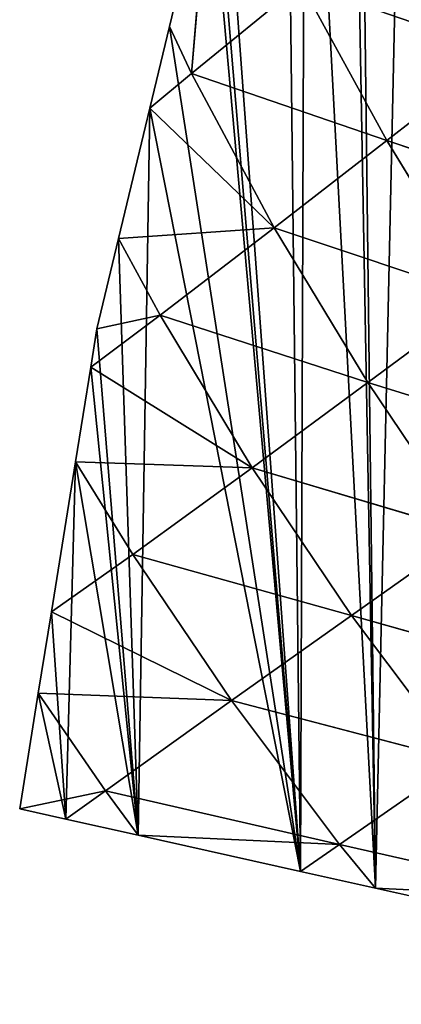
# Model space of a CAD drawing. Extents: x 0 to 5935, y 0 to 2935.
# Drawn here: x 0 to 39, y 893 to 993 of the extents above; entities that cross this region are included whole.
import ezdxf

# ---------------------------------------------------------------- set-up
doc = ezdxf.new("R2010")
doc.units = 0
doc.header["$LTSCALE"] = 25.4
doc.layers.get('0').update_dxf_attribs({"color": 13, "linetype": 'CONTINUOUS'})

msp = doc.modelspace()

# ---------------------------------------------------------------- linework, layer by layer
at = {"color": 52}
for p, q in [((19.32, 1009.11), (15.23, 992.1)), ((19.32, 1009.11), (15.23, 992.1)), ((17.45, 987.32, 6.48), (19.32, 1009.11)), ((17.45, 987.32, 6.48), (19.32, 1009.11)), ((28.61, 996.44, 21.93), (17.45, 987.32, 6.48)), ((28.61, 996.44, 21.93), (17.45, 987.32, 6.48)), ((37.31, 980.51, 36.69), (28.61, 996.44, 21.93)), ((37.31, 980.51, 36.69), (28.61, 996.44, 21.93)), ((15.23, 992.1), (13.24, 983.79)), ((15.23, 992.1), (13.24, 983.79)), ((17.45, 987.32, 6.48), (15.23, 992.1)), ((17.45, 987.32, 6.48), (15.23, 992.1)), ((48.85, 989.45, 51.39), (37.31, 980.51, 36.69)), ((48.85, 989.45, 51.39), (37.31, 980.51, 36.69)), ((17.45, 987.32, 6.48), (13.24, 983.79)), ((17.45, 987.32, 6.48), (13.24, 983.79)), ((25.86, 971.63, 22.17), (17.45, 987.32, 6.48)), ((37.31, 980.51, 36.69), (17.45, 987.32, 6.48)), ((37.31, 980.51, 36.69), (17.45, 987.32, 6.48)), ((25.86, 971.63, 22.17), (17.45, 987.32, 6.48)), ((13.24, 983.79), (10.05, 970.54)), ((13.24, 983.79), (10.05, 970.54)), ((25.86, 971.63, 22.17), (13.24, 983.79)), ((25.86, 971.63, 22.17), (13.24, 983.79)), ((37.31, 980.51, 36.69), (25.86, 971.63, 22.17)), ((37.31, 980.51, 36.69), (25.86, 971.63, 22.17)), ((47.07, 964.54, 45.58), (37.31, 980.51, 36.69)), ((58.86, 973.27, 59.8), (37.31, 980.51, 36.69)), ((58.86, 973.27, 59.8), (37.31, 980.51, 36.69)), ((47.07, 964.54, 45.58), (37.31, 980.51, 36.69)), ((25.86, 971.63, 22.17), (10.05, 970.54)), ((25.86, 971.63, 22.17), (10.05, 970.54)), ((25.86, 971.63, 22.17), (14.28, 962.75, 8.07)), ((25.86, 971.63, 22.17), (14.28, 962.75, 8.07)), ((35.38, 955.89, 31.75), (25.86, 971.63, 22.17)), ((47.07, 964.54, 45.58), (25.86, 971.63, 22.17)), ((47.07, 964.54, 45.58), (25.86, 971.63, 22.17)), ((35.38, 955.89, 31.75), (25.86, 971.63, 22.17)), ((10.05, 970.54), (7.85, 961.35)), ((10.05, 970.54), (7.85, 961.35)), ((14.28, 962.75, 8.07), (10.05, 970.54)), ((14.28, 962.75, 8.07), (10.05, 970.54)), ((47.07, 964.54, 45.58), (35.38, 955.89, 31.75)), ((47.07, 964.54, 45.58), (35.38, 955.89, 31.75)), ((14.28, 962.75, 8.07), (7.22, 957.47)), ((14.28, 962.75, 8.07), (7.22, 957.47)), ((14.28, 962.75, 8.07), (7.85, 961.35)), ((14.28, 962.75, 8.07), (7.85, 961.35)), ((23.63, 947.23, 18.61), (14.28, 962.75, 8.07)), ((35.38, 955.89, 31.75), (14.28, 962.75, 8.07)), ((35.38, 955.89, 31.75), (14.28, 962.75, 8.07)), ((23.63, 947.23, 18.61), (14.28, 962.75, 8.07)), ((7.85, 961.35), (7.22, 957.47)), ((7.85, 961.35), (7.22, 957.47)), ((7.22, 957.47), (5.68, 947.85)), ((7.22, 957.47), (5.68, 947.85)), ((23.63, 947.23, 18.61), (7.22, 957.47)), ((23.63, 947.23, 18.61), (7.22, 957.47)), ((35.38, 955.89, 31.75), (23.63, 947.23, 18.61)), ((35.38, 955.89, 31.75), (23.63, 947.23, 18.61)), ((45.66, 940.65, 34.48), (35.38, 955.89, 31.75)), ((57.54, 949.05, 48.14), (35.38, 955.89, 31.75)), ((45.66, 940.65, 34.48), (35.38, 955.89, 31.75)), ((57.54, 949.05, 48.14), (35.38, 955.89, 31.75)), ((5.68, 947.85), (3.22, 932.57)), ((5.68, 947.85), (3.22, 932.57)), ((11.5, 938.41, 6.62), (5.68, 947.85)), ((11.5, 938.41, 6.62), (5.68, 947.85)), ((23.63, 947.23, 18.61), (5.68, 947.85)), ((23.63, 947.23, 18.61), (5.68, 947.85)), ((23.63, 947.23, 18.61), (11.5, 938.41, 6.62)), ((23.63, 947.23, 18.61), (11.5, 938.41, 6.62)), ((33.74, 932.21, 21.64), (23.63, 947.23, 18.61)), ((45.66, 940.65, 34.48), (23.63, 947.23, 18.61)), ((45.66, 940.65, 34.48), (23.63, 947.23, 18.61)), ((33.74, 932.21, 21.64), (23.63, 947.23, 18.61)), ((45.66, 940.65, 34.48), (33.74, 932.21, 21.64)), ((45.66, 940.65, 34.48), (33.74, 932.21, 21.64)), ((11.5, 938.41, 6.62), (3.22, 932.57)), ((11.5, 938.41, 6.62), (3.22, 932.57)), ((21.54, 923.55, 10.22), (11.5, 938.41, 6.62)), ((33.74, 932.21, 21.64), (11.5, 938.41, 6.62)), ((33.74, 932.21, 21.64), (11.5, 938.41, 6.62)), ((21.54, 923.55, 10.22), (11.5, 938.41, 6.62)), ((3.22, 932.57), (1.89, 924.32)), ((3.22, 932.57), (1.89, 924.32)), ((21.54, 923.55, 10.22), (3.22, 932.57)), ((21.54, 923.55, 10.22), (3.22, 932.57)), ((33.74, 932.21, 21.64), (21.54, 923.55, 10.22)), ((33.74, 932.21, 21.64), (21.54, 923.55, 10.22)), ((44.81, 917.45, 16.81), (33.74, 932.21, 21.64)), ((56.85, 925.67, 30.27), (33.74, 932.21, 21.64)), ((44.81, 917.45, 16.81), (33.74, 932.21, 21.64)), ((56.85, 925.67, 30.27), (33.74, 932.21, 21.64)), ((1.89, 924.32), (0, 912.55)), ((1.89, 924.32), (0, 912.55)), ((8.73, 914.39, 1.79), (1.89, 924.32)), ((21.54, 923.55, 10.22), (1.89, 924.32)), ((8.73, 914.39, 1.79), (1.89, 924.32)), ((21.54, 923.55, 10.22), (1.89, 924.32)), ((21.54, 923.55, 10.22), (8.73, 914.39, 1.79)), ((21.54, 923.55, 10.22), (8.73, 914.39, 1.79)), ((32.51, 908.93, 4.3), (21.54, 923.55, 10.22)), ((44.81, 917.45, 16.81), (21.54, 923.55, 10.22)), ((44.81, 917.45, 16.81), (21.54, 923.55, 10.22)), ((32.51, 908.93, 4.3), (21.54, 923.55, 10.22)), ((44.81, 917.45, 16.81), (32.51, 908.93, 4.3)), ((44.81, 917.45, 16.81), (32.51, 908.93, 4.3)), ((8.73, 914.39, 1.79), (0, 912.55)), ((8.73, 914.39, 1.79), (0, 912.55)), ((8.73, 914.39, 1.79), (4.68, 911.5)), ((8.73, 914.39, 1.79), (4.68, 911.5)), ((12.05, 909.86), (8.73, 914.39, 1.79)), ((8.73, 914.39, 1.79), (32.51, 908.93, 4.3)), ((12.05, 909.86), (8.73, 914.39, 1.79)), ((8.73, 914.39, 1.79), (32.51, 908.93, 4.3)), ((0, 912.55), (4.68, 911.5)), ((0, 912.55), (4.68, 911.5)), ((4.68, 911.5), (12.05, 909.86)), ((4.68, 911.5), (12.05, 909.86)), ((12.05, 909.86), (28.54, 906.18)), ((32.51, 908.93, 4.3), (12.05, 909.86)), ((32.51, 908.93, 4.3), (12.05, 909.86)), ((12.05, 909.86), (28.54, 906.18)), ((32.51, 908.93, 4.3), (28.54, 906.18)), ((32.51, 908.93, 4.3), (28.54, 906.18)), ((36.16, 904.48), (32.51, 908.93, 4.3)), ((32.51, 908.93, 4.3), (56.47, 903.48, 4.58)), ((36.16, 904.48), (32.51, 908.93, 4.3)), ((32.51, 908.93, 4.3), (56.47, 903.48, 4.58)), ((28.54, 906.18), (36.16, 904.48)), ((28.54, 906.18), (36.16, 904.48)), ((36.16, 904.48), (46.02, 902.28)), ((56.47, 903.48, 4.58), (36.16, 904.48)), ((56.47, 903.48, 4.58), (36.16, 904.48)), ((36.16, 904.48), (46.02, 902.28))]:
    msp.add_line(p, q, dxfattribs=at)

# ---------------------------------------------------------------- meshes
at = {"color": 95}
mesh = msp.add_polyface(dxfattribs=at)
corners = [(1.89, 924.32), (4.68, 911.5), (0, 912.55), (3.22, 932.57), (5.68, 947.85), (12.05, 909.86), (7.22, 957.47), (7.85, 961.35), (10.05, 970.54), (13.24, 983.79), (28.54, 906.18), (15.23, 992.1), (19.32, 1009.11), (19.76, 1010.47), (20.67, 1013.28), (27.08, 1033.08), (29.01, 1039.06), (36.16, 904.48), (33.48, 1052.89), (34.35, 1055.55), (39.78, 1068.72), (46.02, 902.28), (40.85, 1071.32), (48.36, 1089.55), (53.1, 901.34), (52.6, 1099.83), (52.85, 1100.42), (56.29, 1107.19), (59.26, 900.53), (64.82, 1123.98), (79.55, 897.84), (69.98, 1134.13), (73.35, 1140.76), (74.71, 1143.44), (82.67, 1156.42), (81.67, 897.56), (101.04, 895), (92.07, 1171.75), (92.17, 1171.82), (101.78, 1187.07), (103.88, 894.88), (112.13, 1201.25), (106.6, 894.76), (124.83, 893.99), (122.17, 1215), (122.59, 1215.29), (133.24, 1229.06), (136.25, 893.5), (144.44, 1242.04), (145.78, 893.1), (155.65, 1255.02), (156.09, 892.66), (159.15, 1259.08), (166.08, 893.14), (167.41, 1267.2), (167.25, 893.2), (185.74, 894.09), (173.4, 1273.1), (179.43, 1279.02), (191.44, 1290.84), (201, 894.83), (193.05, 1292.42), (204.15, 1301.68), (205.39, 895.04), (216.97, 1312.36), (210.75, 895.3), (224.21, 897.19), (229.5, 1322.81), (238.7, 899.23), (229.8, 1323.02), (243.41, 1332.59), (242.7, 899.79), (261.2, 902.4), (257.01, 1342.15), (268.31, 1350.1), (264.6, 902.88), (278.82, 906.25), (270.75, 1351.53), (285.14, 1359.97), (280.77, 906.71), (296.24, 910.37), (299.53, 1368.41), (313.67, 914.5), (309.25, 1374.11), (314.99, 1375.33), (317.22, 915.34), (320.56, 1376.52), (330.29, 919.77), (332.67, 1379.1), (331.25, 920.09), (346.71, 925.33), (350.34, 1382.87), (363.13, 930.88), (359.17, 1384.75), (363.32, 1384.49), (368.22, 932.61), (369.82, 1384.08), (378.89, 937.38), (391.09, 1382.73), (394.35, 944.3), (391.48, 1382.18), (412.68, 1380.94), (402, 947.73), (409.81, 951.22), (417.2, 954.53), (418.4, 1379.01), (424.79, 958.83), (439.3, 1371.98), (439.32, 967.07), (439.47, 1371.73), (453.85, 975.31), (460.91, 1364.7), (463.77, 980.94), (461.46, 1364.52), (467.73, 1360.44), (468.09, 983.97), (477.37, 1354.18), (481.71, 993.51), (493.71, 1343.57), (488.8, 998.48), (495.33, 1003.05), (505.12, 1336.16), (507.6, 1011.64), (506.86, 1335.03), (509.29, 1332.42), (508.86, 1012.72), (521.57, 1023.56), (521.74, 1319.08), (534.27, 1034.4), (534.19, 1305.74), (544.2, 1295.02), (546.98, 1045.25), (545.94, 1291.9), (554.81, 1276.04), (548.33, 1046.4), (552.24, 1053.32), (556.43, 1060.72), (563.67, 1260.18), (565.49, 1076.74), (570.92, 1247.22), (572.99, 1089.99), (571.85, 1243.84), (573.01, 1239.56), (573.52, 1090.93), (576.91, 1225.3), (574.13, 1093.38), (579.44, 1114.74), (581.97, 1206.76), (580, 1117.01), (584.74, 1136.11), (585.22, 1194.88), (585.24, 1193.24), (585.35, 1187.04), (585.71, 1165.21), (586.1, 1141.57), (585.73, 1163.62), (586.07, 1143.37)]
mesh.append_faces([[corners[k] for k in face] for face in [(0, 1, 2), (154, 155, 156)]], dxfattribs={"vtx0": -1, "color": 95})
mesh.append_faces([[corners[k] for k in face] for face in [(1, 4, 5), (5, 9, 10), (10, 16, 17), (17, 20, 21), (21, 23, 24), (24, 27, 28), (28, 29, 30), (30, 34, 35), (35, 34, 36), (36, 39, 40), (40, 41, 42), (42, 41, 43), (43, 46, 47), (47, 48, 49), (49, 50, 51), (51, 52, 53), (53, 54, 55), (55, 54, 56), (56, 59, 60), (60, 62, 63), (63, 64, 65), (65, 64, 66), (66, 67, 68), (68, 70, 71), (71, 70, 72), (72, 74, 75), (75, 74, 76), (76, 78, 79), (79, 78, 80), (80, 81, 82), (82, 84, 85), (85, 86, 87), (87, 88, 89), (89, 88, 90), (90, 91, 92), (92, 94, 95), (95, 96, 97), (97, 98, 99), (99, 101, 102), (102, 101, 103), (103, 101, 104), (104, 105, 106), (106, 107, 108), (108, 109, 110), (110, 111, 112), (112, 114, 115), (115, 116, 117), (117, 118, 119), (119, 118, 120), (120, 121, 122), (122, 124, 125), (125, 124, 126), (126, 127, 128), (128, 130, 131), (131, 133, 134), (134, 133, 135), (135, 133, 136), (136, 137, 138), (138, 139, 140), (140, 142, 143), (143, 144, 145), (145, 144, 146), (146, 147, 148), (148, 147, 149), (149, 153, 154)]], dxfattribs={"vtx0": -1, "vtx1": -1, "color": 95})
mesh.append_faces([[corners[k] for k in face] for face in [(1, 0, 3), (1, 3, 4), (5, 4, 6), (5, 6, 7), (5, 7, 8), (5, 8, 9), (10, 9, 11), (10, 11, 12), (10, 12, 13), (10, 13, 14), (10, 14, 15), (10, 15, 16), (17, 16, 18), (17, 18, 19), (17, 19, 20), (21, 20, 22), (21, 22, 23), (24, 23, 25), (24, 25, 26), (24, 26, 27), (28, 27, 29), (30, 29, 31), (30, 31, 32), (30, 32, 33), (30, 33, 34), (36, 34, 37), (36, 37, 38), (36, 38, 39), (40, 39, 41), (43, 41, 44), (43, 44, 45), (43, 45, 46), (47, 46, 48), (49, 48, 50), (51, 50, 52), (53, 52, 54), (56, 54, 57), (56, 57, 58), (56, 58, 59), (60, 59, 61), (60, 61, 62), (63, 62, 64), (66, 64, 67), (68, 67, 69), (68, 69, 70), (72, 70, 73), (72, 73, 74), (76, 74, 77), (76, 77, 78), (80, 78, 81), (82, 81, 83), (82, 83, 84), (85, 84, 86), (87, 86, 88), (90, 88, 91), (92, 91, 93), (92, 93, 94), (95, 94, 96), (97, 96, 98), (99, 98, 100), (99, 100, 101), (104, 101, 105), (106, 105, 107), (108, 107, 109), (110, 109, 111), (112, 111, 113), (112, 113, 114), (115, 114, 116), (117, 116, 118), (120, 118, 121), (122, 121, 123), (122, 123, 124), (126, 124, 127), (128, 127, 129), (128, 129, 130), (131, 130, 132), (131, 132, 133), (136, 133, 137), (138, 137, 139), (140, 139, 141), (140, 141, 142), (143, 142, 144), (146, 144, 147), (149, 147, 150), (149, 150, 151), (149, 151, 152), (149, 152, 153), (154, 153, 155)]], dxfattribs={"vtx0": -1, "vtx2": -1, "color": 95})
at = {"color": 52}
mesh = msp.add_polyface(dxfattribs=at)
corners = [(19.32, 1009.11), (17.45, 987.32, 6.48), (15.23, 992.1)]
mesh.append_faces([[corners[k] for k in face] for face in [(0, 1, 2)]], dxfattribs={"color": 52})
mesh = msp.add_polyface(dxfattribs=at)
corners = [(19.32, 1009.11), (28.61, 996.44, 21.93), (17.45, 987.32, 6.48)]
mesh.append_faces([[corners[k] for k in face] for face in [(0, 1, 2)]], dxfattribs={"color": 52})
mesh = msp.add_polyface(dxfattribs=at)
corners = [(39.82, 1005.6, 37.34), (48.85, 989.45, 51.39), (28.61, 996.44, 21.93)]
mesh.append_faces([[corners[k] for k in face] for face in [(0, 1, 2)]], dxfattribs={"color": 52})
mesh = msp.add_polyface(dxfattribs=at)
corners = [(28.61, 996.44, 21.93), (37.31, 980.51, 36.69), (17.45, 987.32, 6.48)]
mesh.append_faces([[corners[k] for k in face] for face in [(0, 1, 2)]], dxfattribs={"color": 52})
mesh = msp.add_polyface(dxfattribs=at)
corners = [(28.61, 996.44, 21.93), (48.85, 989.45, 51.39), (37.31, 980.51, 36.69)]
mesh.append_faces([[corners[k] for k in face] for face in [(0, 1, 2)]], dxfattribs={"color": 52})
mesh = msp.add_polyface(dxfattribs=at)
corners = [(15.23, 992.1), (17.45, 987.32, 6.48), (13.24, 983.79)]
mesh.append_faces([[corners[k] for k in face] for face in [(0, 1, 2)]], dxfattribs={"color": 52})
mesh = msp.add_polyface(dxfattribs=at)
corners = [(48.85, 989.45, 51.39), (58.86, 973.27, 59.8), (37.31, 980.51, 36.69)]
mesh.append_faces([[corners[k] for k in face] for face in [(0, 1, 2)]], dxfattribs={"color": 52})
mesh = msp.add_polyface(dxfattribs=at)
corners = [(17.45, 987.32, 6.48), (25.86, 971.63, 22.17), (13.24, 983.79)]
mesh.append_faces([[corners[k] for k in face] for face in [(0, 1, 2)]], dxfattribs={"color": 52})
mesh = msp.add_polyface(dxfattribs=at)
corners = [(17.45, 987.32, 6.48), (37.31, 980.51, 36.69), (25.86, 971.63, 22.17)]
mesh.append_faces([[corners[k] for k in face] for face in [(0, 1, 2)]], dxfattribs={"color": 52})
mesh = msp.add_polyface(dxfattribs=at)
corners = [(13.24, 983.79), (25.86, 971.63, 22.17), (10.05, 970.54)]
mesh.append_faces([[corners[k] for k in face] for face in [(0, 1, 2)]], dxfattribs={"color": 52})
mesh = msp.add_polyface(dxfattribs=at)
corners = [(37.31, 980.51, 36.69), (47.07, 964.54, 45.58), (25.86, 971.63, 22.17)]
mesh.append_faces([[corners[k] for k in face] for face in [(0, 1, 2)]], dxfattribs={"color": 52})
mesh = msp.add_polyface(dxfattribs=at)
corners = [(37.31, 980.51, 36.69), (58.86, 973.27, 59.8), (47.07, 964.54, 45.58)]
mesh.append_faces([[corners[k] for k in face] for face in [(0, 1, 2)]], dxfattribs={"color": 52})
mesh = msp.add_polyface(dxfattribs=at)
corners = [(25.86, 971.63, 22.17), (14.28, 962.75, 8.07), (10.05, 970.54)]
mesh.append_faces([[corners[k] for k in face] for face in [(0, 1, 2)]], dxfattribs={"color": 52})
mesh = msp.add_polyface(dxfattribs=at)
corners = [(25.86, 971.63, 22.17), (35.38, 955.89, 31.75), (14.28, 962.75, 8.07)]
mesh.append_faces([[corners[k] for k in face] for face in [(0, 1, 2)]], dxfattribs={"color": 52})
mesh = msp.add_polyface(dxfattribs=at)
corners = [(25.86, 971.63, 22.17), (47.07, 964.54, 45.58), (35.38, 955.89, 31.75)]
mesh.append_faces([[corners[k] for k in face] for face in [(0, 1, 2)]], dxfattribs={"color": 52})
mesh = msp.add_polyface(dxfattribs=at)
corners = [(10.05, 970.54), (14.28, 962.75, 8.07), (7.85, 961.35)]
mesh.append_faces([[corners[k] for k in face] for face in [(0, 1, 2)]], dxfattribs={"color": 52})
mesh = msp.add_polyface(dxfattribs=at)
corners = [(57.54, 949.05, 48.14), (35.38, 955.89, 31.75), (47.07, 964.54, 45.58)]
mesh.append_faces([[corners[k] for k in face] for face in [(0, 1, 2)]], dxfattribs={"color": 52})
mesh = msp.add_polyface(dxfattribs=at)
corners = [(14.28, 962.75, 8.07), (7.22, 957.47), (7.85, 961.35)]
mesh.append_faces([[corners[k] for k in face] for face in [(0, 1, 2)]], dxfattribs={"color": 52})
mesh = msp.add_polyface(dxfattribs=at)
corners = [(14.28, 962.75, 8.07), (23.63, 947.23, 18.61), (7.22, 957.47)]
mesh.append_faces([[corners[k] for k in face] for face in [(0, 1, 2)]], dxfattribs={"color": 52})
mesh = msp.add_polyface(dxfattribs=at)
corners = [(14.28, 962.75, 8.07), (35.38, 955.89, 31.75), (23.63, 947.23, 18.61)]
mesh.append_faces([[corners[k] for k in face] for face in [(0, 1, 2)]], dxfattribs={"color": 52})
mesh = msp.add_polyface(dxfattribs=at)
corners = [(7.22, 957.47), (23.63, 947.23, 18.61), (5.68, 947.85)]
mesh.append_faces([[corners[k] for k in face] for face in [(0, 1, 2)]], dxfattribs={"color": 52})
mesh = msp.add_polyface(dxfattribs=at)
corners = [(45.66, 940.65, 34.48), (23.63, 947.23, 18.61), (35.38, 955.89, 31.75)]
mesh.append_faces([[corners[k] for k in face] for face in [(0, 1, 2)]], dxfattribs={"color": 52})
mesh = msp.add_polyface(dxfattribs=at)
corners = [(57.54, 949.05, 48.14), (45.66, 940.65, 34.48), (35.38, 955.89, 31.75)]
mesh.append_faces([[corners[k] for k in face] for face in [(0, 1, 2)]], dxfattribs={"color": 52})
mesh = msp.add_polyface(dxfattribs=at)
corners = [(11.5, 938.41, 6.62), (3.22, 932.57), (5.68, 947.85)]
mesh.append_faces([[corners[k] for k in face] for face in [(0, 1, 2)]], dxfattribs={"color": 52})
mesh = msp.add_polyface(dxfattribs=at)
corners = [(5.68, 947.85), (23.63, 947.23, 18.61), (11.5, 938.41, 6.62)]
mesh.append_faces([[corners[k] for k in face] for face in [(0, 1, 2)]], dxfattribs={"color": 52})
mesh = msp.add_polyface(dxfattribs=at)
corners = [(33.74, 932.21, 21.64), (11.5, 938.41, 6.62), (23.63, 947.23, 18.61)]
mesh.append_faces([[corners[k] for k in face] for face in [(0, 1, 2)]], dxfattribs={"color": 52})
mesh = msp.add_polyface(dxfattribs=at)
corners = [(45.66, 940.65, 34.48), (33.74, 932.21, 21.64), (23.63, 947.23, 18.61)]
mesh.append_faces([[corners[k] for k in face] for face in [(0, 1, 2)]], dxfattribs={"color": 52})
mesh = msp.add_polyface(dxfattribs=at)
corners = [(56.85, 925.67, 30.27), (33.74, 932.21, 21.64), (45.66, 940.65, 34.48)]
mesh.append_faces([[corners[k] for k in face] for face in [(0, 1, 2)]], dxfattribs={"color": 52})
mesh = msp.add_polyface(dxfattribs=at)
corners = [(21.54, 923.55, 10.22), (3.22, 932.57), (11.5, 938.41, 6.62)]
mesh.append_faces([[corners[k] for k in face] for face in [(0, 1, 2)]], dxfattribs={"color": 52})
mesh = msp.add_polyface(dxfattribs=at)
corners = [(33.74, 932.21, 21.64), (21.54, 923.55, 10.22), (11.5, 938.41, 6.62)]
mesh.append_faces([[corners[k] for k in face] for face in [(0, 1, 2)]], dxfattribs={"color": 52})
mesh = msp.add_polyface(dxfattribs=at)
corners = [(21.54, 923.55, 10.22), (1.89, 924.32), (3.22, 932.57)]
mesh.append_faces([[corners[k] for k in face] for face in [(0, 1, 2)]], dxfattribs={"color": 52})
mesh = msp.add_polyface(dxfattribs=at)
corners = [(44.81, 917.45, 16.81), (21.54, 923.55, 10.22), (33.74, 932.21, 21.64)]
mesh.append_faces([[corners[k] for k in face] for face in [(0, 1, 2)]], dxfattribs={"color": 52})
mesh = msp.add_polyface(dxfattribs=at)
corners = [(56.85, 925.67, 30.27), (44.81, 917.45, 16.81), (33.74, 932.21, 21.64)]
mesh.append_faces([[corners[k] for k in face] for face in [(0, 1, 2)]], dxfattribs={"color": 52})
mesh = msp.add_polyface(dxfattribs=at)
corners = [(8.73, 914.39, 1.79), (0, 912.55), (1.89, 924.32)]
mesh.append_faces([[corners[k] for k in face] for face in [(0, 1, 2)]], dxfattribs={"color": 52})
mesh = msp.add_polyface(dxfattribs=at)
corners = [(21.54, 923.55, 10.22), (8.73, 914.39, 1.79), (1.89, 924.32)]
mesh.append_faces([[corners[k] for k in face] for face in [(0, 1, 2)]], dxfattribs={"color": 52})
mesh = msp.add_polyface(dxfattribs=at)
corners = [(32.51, 908.93, 4.3), (8.73, 914.39, 1.79), (21.54, 923.55, 10.22)]
mesh.append_faces([[corners[k] for k in face] for face in [(0, 1, 2)]], dxfattribs={"color": 52})
mesh = msp.add_polyface(dxfattribs=at)
corners = [(44.81, 917.45, 16.81), (32.51, 908.93, 4.3), (21.54, 923.55, 10.22)]
mesh.append_faces([[corners[k] for k in face] for face in [(0, 1, 2)]], dxfattribs={"color": 52})
mesh = msp.add_polyface(dxfattribs=at)
corners = [(44.81, 917.45, 16.81), (56.47, 903.48, 4.58), (32.51, 908.93, 4.3)]
mesh.append_faces([[corners[k] for k in face] for face in [(0, 1, 2)]], dxfattribs={"color": 52})
mesh = msp.add_polyface(dxfattribs=at)
corners = [(8.73, 914.39, 1.79), (4.68, 911.5), (0, 912.55)]
mesh.append_faces([[corners[k] for k in face] for face in [(0, 1, 2)]], dxfattribs={"color": 52})
mesh = msp.add_polyface(dxfattribs=at)
corners = [(12.05, 909.86), (4.68, 911.5), (8.73, 914.39, 1.79)]
mesh.append_faces([[corners[k] for k in face] for face in [(0, 1, 2)]], dxfattribs={"color": 52})
mesh = msp.add_polyface(dxfattribs=at)
corners = [(32.51, 908.93, 4.3), (12.05, 909.86), (8.73, 914.39, 1.79)]
mesh.append_faces([[corners[k] for k in face] for face in [(0, 1, 2)]], dxfattribs={"color": 52})
mesh = msp.add_polyface(dxfattribs=at)
corners = [(32.51, 908.93, 4.3), (28.54, 906.18), (12.05, 909.86)]
mesh.append_faces([[corners[k] for k in face] for face in [(0, 1, 2)]], dxfattribs={"color": 52})
mesh = msp.add_polyface(dxfattribs=at)
corners = [(32.51, 908.93, 4.3), (36.16, 904.48), (28.54, 906.18)]
mesh.append_faces([[corners[k] for k in face] for face in [(0, 1, 2)]], dxfattribs={"color": 52})
mesh = msp.add_polyface(dxfattribs=at)
corners = [(56.47, 903.48, 4.58), (36.16, 904.48), (32.51, 908.93, 4.3)]
mesh.append_faces([[corners[k] for k in face] for face in [(0, 1, 2)]], dxfattribs={"color": 52})
mesh = msp.add_polyface(dxfattribs=at)
corners = [(56.47, 903.48, 4.58), (46.02, 902.28), (36.16, 904.48)]
mesh.append_faces([[corners[k] for k in face] for face in [(0, 1, 2)]], dxfattribs={"color": 52})

doc.saveas('drawing.dxf')
